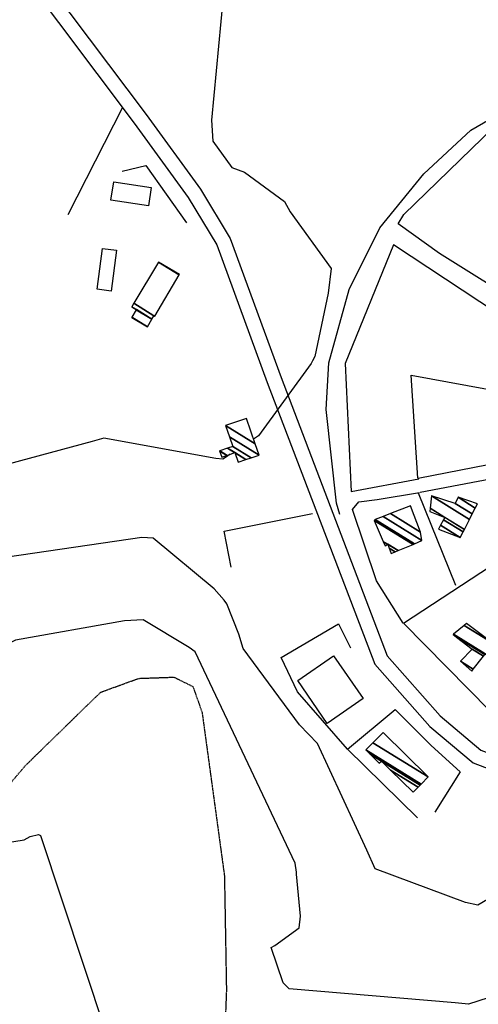
# Model space of a CAD drawing. Extents: x 512738 to 526043, y 4363318 to 4372599.
# Drawn here: x 522363 to 522549, y 4367464 to 4367864 of the extents above; entities that cross this region are included whole.
import ezdxf

# ---------------------------------------------------------------- set-up
doc = ezdxf.new("R2010")
doc.units = 0
doc.header["$MEASUREMENT"] = 0
doc.linetypes.add('HIDDEN', pattern=[0.375, 0.25, -0.125])
for name, color, linetype in [('15', 7, 'CONTINUOUS'), ('36', 7, 'CONTINUOUS'), ('46', 7, 'CONTINUOUS'), ('47', 7, 'CONTINUOUS'), ('50', 7, 'CONTINUOUS'), ('8', 6, 'CONTINUOUS'), ('9', 7, 'CONTINUOUS')]:
    doc.layers.add(name, color=color, linetype=linetype)

msp = doc.modelspace()

# ---------------------------------------------------------------- linework, layer by layer
at = {"layer": '15', "color": 5, "linetype": 'HIDDEN'}
msp.add_lwpolyline([(522351.51, 4367544.56), (522365.32, 4367560.81), (522395.89, 4367590.63), (522411.41, 4367596.28), (522425.74, 4367596.78), (522433.42, 4367592.95), (522437.15, 4367582.46), (522446.24, 4367515.97), (522447.05, 4367469.51), (522444.38, 4367398.51), (522451.91, 4367392.65), (522472.56, 4367392.52), (522506.02, 4367405.06), (522560.11, 4367421.22), (522586.56, 4367423.8), (522682.88, 4367422.61), (522705.59, 4367414.62), (522729.9, 4367401.8), (522750.33, 4367368.82), (522776.08, 4367349.57), (522797.35, 4367328.79), (522829.58, 4367309.86), (522858.27, 4367310.61)], dxfattribs=at)
at = {"layer": '36', "color": 1, "linetype": 'Continuous'}
for points in [[(522255.64, 4367962.83), (522260.57, 4367956.65), (522289.75, 4367931.96), (522312.89, 4367923.05), (522335.33, 4367911.99), (522363.58, 4367883.28), (522409.57, 4367822.07), (522431.52, 4367791.86), (522443.11, 4367772.52), (522463.61, 4367716.53), (522507.45, 4367602.05), (522529.81, 4367576.69), (522547.38, 4367561.89), (522575.49, 4367551.28)], [(522263.29, 4367962.85), (522264.89, 4367960.85), (522292.85, 4367937.2), (522315.29, 4367928.55), (522338.89, 4367916.93), (522368.12, 4367887.22), (522414.41, 4367825.61), (522436.52, 4367795.18), (522448.55, 4367775.12), (522469.25, 4367718.57), (522512.47, 4367605.43), (522534.01, 4367580.99), (522550.46, 4367567.15), (522577.61, 4367556.9)]]:
    msp.add_lwpolyline(points, dxfattribs=at)
at = {"layer": '46', "color": 1, "linetype": 'Continuous'}
for points in [[(522493.16, 4367662.95), (522491.79, 4367667.46), (522487.581222, 4367705.575539), (522488.66, 4367724.54), (522496.89, 4367754.41), (522509.46, 4367779.47), (522527.34, 4367801.47), (522546.37, 4367819.24), (522567.93, 4367831.67), (522592.57, 4367841.4), (522621.74, 4367847.37), (522651.17, 4367847.59), (522679.49, 4367841.14), (522706.59, 4367831.1), (522731.33, 4367814.7), (522755.79, 4367790.32), (522766.83, 4367774.83), (522773.894573, 4367760.448674), (522783.64, 4367730.19), (522786.33, 4367706.14)], [(522569.11, 4367746.89), (522533.69, 4367769.09), (522516.91, 4367781.11), (522519.2, 4367784.88), (522555.83, 4367820.45), (522580, 4367830.73), (522600.21, 4367837.13), (522605.37, 4367837.77)], [(522518.96, 4367618.75), (522508.11, 4367635.97), (522498.25, 4367664.89), (522500.87, 4367668.07), (522508.4, 4367668.99), (522525.59, 4367671.91)]]:
    msp.add_lwpolyline(points, dxfattribs=at)
at = {"layer": '47', "color": 1, "linetype": 'Continuous'}
for points in [[(522401.28, 4367798.24), (522416.47, 4367795.9), (522415.31, 4367788.36), (522400.12, 4367790.7)], [(522394.44, 4367754.52), (522396.65, 4367771.14), (522402.34, 4367770.38), (522400.13, 4367753.76)], [(522490.59, 4367605.44), (522502.61, 4367588.05), (522488.06, 4367577.99), (522476.04, 4367595.38)]]:
    msp.add_lwpolyline(points, close=True, dxfattribs=at)
at = {"layer": '50', "color": 1, "linetype": 'Continuous'}
for p, q in [((522404.82, 4367828.43), (522382.62, 4367784.72)), ((522404.82, 4367828.43), (522382.62, 4367784.72)), ((522540.31, 4367633.99), (522525.15, 4367671.61)), ((522540.31, 4367633.99), (522525.15, 4367671.61))]:
    msp.add_line(p, q, dxfattribs=at)
for points in [[(522404.71, 4367802.49), (522414.3, 4367804.79), (522430.77, 4367781.53)], [(522404.71, 4367802.49), (522414.3, 4367804.79), (522430.77, 4367781.53)], [(522598.66, 4367732.4), (522600.93, 4367727.57), (522594.27, 4367718.05), (522588.6, 4367718.85), (522589.5, 4367725.01), (522563.99, 4367740.24), (522515.04, 4367772.63), (522495.29, 4367724.3), (522497.72, 4367672.21), (522525.23, 4367677.42)], [(522524.91, 4367677.73), (522522.21, 4367719.53), (522582.74, 4367708.45), (522584.98, 4367694.69), (522583.56, 4367688.98), (522575.64, 4367687.4), (522525.02, 4367677.5)], [(522578.66, 4367600.99), (522592.91, 4367624.68), (522620.42, 4367612), (522631.47, 4367673.8), (522615.93, 4367682.46), (522588.27, 4367665.07), (522592.64, 4367664.97), (522602.64, 4367657.92), (522604.35, 4367653.34), (522601.54, 4367648.81), (522556.7, 4367582.71), (522554.18, 4367583.04), (522519.01, 4367618.73), (522566.16, 4367649.69), (522588.27, 4367665.07)], [(522525.88, 4367672.04), (522583.73, 4367682.95), (522591.49, 4367667.32)], [(522448.92, 4367641.45), (522446.17, 4367656.14), (522482.11, 4367663.26)], [(522524.72, 4367539.58), (522496.24, 4367567.49), (522475.92, 4367590.87), (522469.33, 4367604.74), (522492.61, 4367618.5), (522497.56, 4367608.76)], [(522496.24, 4367567.49), (522515.71, 4367583.64), (522530.26, 4367568.97), (522542.1, 4367558.27), (522531.73, 4367541.84)]]:
    msp.add_lwpolyline(points, dxfattribs=at)
at = {"layer": '8', "linetype": 'Continuous'}
for points in [[(522393.71, 4367963.2), (522401.8, 4367958.81), (522451.52, 4367943.28), (522453.88, 4367936.3), (522450.81, 4367901.37), (522446.73, 4367883.58), (522440.92, 4367823.22), (522441.5, 4367814.73), (522449.2, 4367803.96), (522454.46, 4367802.05), (522470.73, 4367790.13), (522473.01, 4367786.02), (522489.66, 4367762.89), (522488.42, 4367752.91), (522483.02, 4367727.1), (522482.05, 4367725.36)], [(522448.61, 4367687.41), (522447.1, 4367686.42), (522445.64, 4367685.38), (522442.71, 4367685.68), (522397.27, 4367694.01), (522392.47, 4367692.66), (522341.15, 4367678.75), (522332.41, 4367678.25), (522275.49, 4367677.01), (522253.72, 4367683.43), (522252.55, 4367683.83), (522252.12, 4367684.65), (522242.55, 4367712.39), (522239.8, 4367715.27), (522190.8, 4367762.65), (522190.6, 4367762.84)], [(522482.05, 4367725.36), (522481.48, 4367724.32), (522460.11, 4367694.96), (522458.06, 4367693.61)]]:
    msp.add_lwpolyline(points, dxfattribs=at)
at = {"layer": '9', "color": 30, "linetype": 'Continuous'}
for points in [[(522446.19, 4367628.07), (522442.06, 4367632.63), (522417.25, 4367653.29), (522412.66, 4367653.62), (522324.57, 4367640.62), (522319.73, 4367638.84), (522290.79, 4367622.88), (522273.65, 4367624.83), (522238.43, 4367636.07), (522236.57, 4367637.21), (522231.63, 4367652.38), (522231.29, 4367655.79), (522229.09, 4367700.1), (522226.5, 4367701.91), (522222.5, 4367705.77), (522221.4, 4367707.21)], [(522580.87, 4367523.35), (522573.8, 4367518.39), (522549.27, 4367504.11), (522544.26, 4367505.19), (522507.58, 4367518.87), (522504.16, 4367526.4), (522484.13, 4367569.77), (522476.7, 4367577.34), (522453.82, 4367608.47), (522452.04, 4367614.22), (522447.16, 4367626.62), (522446.19, 4367628.07)], [(522475.48, 4367517.51), (522474.95, 4367521.14), (522434.29, 4367607.02), (522431.85, 4367608.77), (522413.2, 4367620.14), (522405.63, 4367619.62), (522361.35, 4367611.86), (522353.95, 4367608.18), (522294.14, 4367573.29), (522290.55, 4367573.39), (522239.31, 4367587.45), (522237.14, 4367588.24)], [(522233.57, 4367543.49), (522234.43, 4367542.95), (522294.47, 4367520.24), (522298.06, 4367519.85), (522364.79, 4367530.58), (522367.22, 4367532.04), (522370.67, 4367532.77), (522371.5, 4367532.42), (522406.52, 4367426.54), (522410, 4367422.9), (522417.93, 4367405.01), (522417.98, 4367402.29), (522448.17, 4367376.11), (522450.61, 4367375.06), (522461.39, 4367374.88), (522462.24, 4367374.83)], [(522692.99, 4367465.79), (522688.05, 4367468.45), (522630.32, 4367491.18), (522628.79, 4367490.68), (522545.41, 4367463.81), (522540, 4367464.3), (522472.5, 4367470.05), (522470.16, 4367472.53), (522465.22, 4367486.85), (522466.69, 4367487.64), (522476.69, 4367494.83), (522477.17, 4367499.54), (522475.61, 4367516.73), (522475.48, 4367517.51)]]:
    msp.add_lwpolyline(points, dxfattribs=at)

# ---------------------------------------------------------------- meshes
at = {"layer": '47', "color": 1, "linetype": 'Continuous'}
mesh = msp.add_polyface(dxfattribs=at)
corners = [(522408.55, 4367743.03), (522408.55, 4367743.03), (522408.626051, 4367743.158486), (522414.93, 4367739.25), (522410.425314, 4367746.198294), (522408.6, 4367747.33), (522416.729525, 4367742.289647), (522410.45, 4367746.24), (522408.624685, 4367747.371706), (522416.754214, 4367742.33135), (522409.469637, 4367748.799275), (522417.92, 4367743.56), (522417.599308, 4367743.758831), (522409.470329, 4367748.800444), (522417.920692, 4367743.561169), (522417.6, 4367743.76), (522419.39, 4367765.56), (522427.839962, 4367760.320974), (522427.94, 4367760.49)]
mesh.append_faces([[corners[k] for k in face] for face in [(0, 1, 3, 2), (2, 3, 6, 4), (5, 5, 7, 8), (4, 6, 9, 7), (8, 9, 12, 10), (10, 12, 15, 13), (11, 11, 14, 15), (13, 14, 17, 16), (16, 17, 18, 18)]], dxfattribs={"vtx0": -1, "vtx2": -1, "color": 1})
mesh = msp.add_polyface(dxfattribs=at)
corners = [(522445.15, 4367686.22), (522447.224068, 4367686.93466), (522444.28, 4367688.76), (522451.83, 4367684.17), (522447.318457, 4367686.967184), (522444.374457, 4367688.792481), (522455.002299, 4367685.262348), (522450.49, 4367688.06), (522447.548314, 4367689.883863), (522457.112948, 4367685.989128), (522449.66, 4367690.61), (522460.31, 4367687.09), (522448.308182, 4367694.531198), (522458.746971, 4367691.635607), (522446.74, 4367699.08), (522455.19, 4367701.98), (522455.19, 4367701.98)]
mesh.append_faces([[corners[k] for k in face] for face in [(0, 0, 1, 2), (2, 1, 4, 5), (5, 4, 7, 8), (3, 3, 6, 7), (8, 6, 9, 10), (10, 9, 11, 12), (12, 11, 13, 14), (14, 13, 16, 15)]], dxfattribs={"vtx0": -1, "vtx2": -1, "color": 1})
mesh = msp.add_polyface(dxfattribs=at)
corners = [(522533.22, 4367657.01), (522542.15, 4367653.55), (522534.089694, 4367658.547437), (522543.301475, 4367655.816605), (522535.337928, 4367660.754052), (522529.78, 4367664.2), (522543.810753, 4367656.819086), (522535.89, 4367661.73), (522529.916414, 4367665.433659), (522530.47, 4367670.44), (522545.877466, 4367660.88728), (522530.47, 4367670.44), (522540.09, 4367667.41), (522547.011143, 4367663.11885), (522541.21, 4367669.91), (522548.245247, 4367665.548105), (522549.12, 4367667.27)]
mesh.append_faces([[corners[k] for k in face] for face in [(0, 0, 1, 2), (2, 1, 3, 4), (5, 5, 7, 8), (4, 3, 6, 7), (8, 6, 10, 11), (9, 10, 13, 12), (12, 13, 15, 14), (14, 15, 16, 16)]], dxfattribs={"vtx0": -1, "vtx2": -1, "color": 1})
mesh = msp.add_polyface(dxfattribs=at)
corners = [(522513.98, 4367646.99), (522515.66864, 4367647.701219), (522513.182569, 4367649.242598), (522511.59, 4367650.23), (522516.881112, 4367648.211885), (522512.61, 4367650.86), (522510.845042, 4367651.954284), (522522.911329, 4367650.751683), (522507.14, 4367660.53), (522507.58, 4367660.84), (522523.471079, 4367650.987437), (522507.58, 4367660.84), (522510.750435, 4367662.069624), (522526.54, 4367652.28), (522513.809627, 4367663.256103), (522525.9, 4367655.76), (522521.89, 4367666.39)]
mesh.append_faces([[corners[k] for k in face] for face in [(0, 0, 1, 2), (3, 3, 5, 6), (2, 1, 4, 5), (6, 4, 7, 8), (8, 7, 10, 11), (9, 10, 13, 12), (12, 13, 15, 14), (14, 15, 16, 16)]], dxfattribs={"vtx0": -1, "vtx2": -1, "color": 1})
mesh = msp.add_polyface(dxfattribs=at)
corners = [(522546.79, 4367599.27), (522547.408471, 4367600.052117), (522542.17, 4367603.3), (522551.539326, 4367605.275991), (522546.92, 4367608.14), (522558.53, 4367601.99), (522552.095553, 4367605.979395), (522540.608297, 4367613.101562), (522558.634127, 4367602.142727), (522554.392636, 4367604.772476), (522552.210849, 4367606.125197), (522539.3, 4367614.13), (522558.687549, 4367602.221082), (522552.27, 4367606.2), (522539.376475, 4367614.194062), (522555.01, 4367610.83), (522561.720431, 4367606.669493), (522543.718142, 4367617.831019), (522555.01, 4367610.83), (522555.651483, 4367611.805216), (522562.378368, 4367607.634507), (522544.66, 4367618.62), (522562.59501, 4367622.361135), (522569.5, 4367618.08), (522562.91, 4367622.84)]
mesh.append_faces([[corners[k] for k in face] for face in [(0, 0, 1, 2), (2, 1, 3, 4), (4, 3, 6, 7), (7, 6, 10, 11), (5, 5, 8, 9), (11, 10, 13, 14), (9, 8, 12, 13), (14, 12, 16, 17), (17, 15, 21, 21), (18, 16, 20, 19), (19, 20, 23, 22), (22, 23, 24, 24)]], dxfattribs={"vtx0": -1, "vtx2": -1, "color": 1})
mesh = msp.add_polyface(dxfattribs=at)
corners = [(522522.92, 4367549.96), (522524.977373, 4367552.044136), (522513.779452, 4367558.986913), (522509.21, 4367561.82), (522525.816805, 4367552.894487), (522510.05, 4367562.67), (522505.476602, 4367565.505534), (522526.205022, 4367553.287754), (522503.75, 4367567.21), (522529.07, 4367556.19), (522506.615211, 4367570.112102), (522510.74, 4367574.29), (522510.74, 4367574.29)]
mesh.append_faces([[corners[k] for k in face] for face in [(0, 0, 1, 2), (3, 3, 5, 6), (2, 1, 4, 5), (6, 4, 7, 8), (8, 7, 9, 10), (10, 9, 12, 11)]], dxfattribs={"vtx0": -1, "vtx2": -1, "color": 1})

doc.saveas('drawing.dxf')
